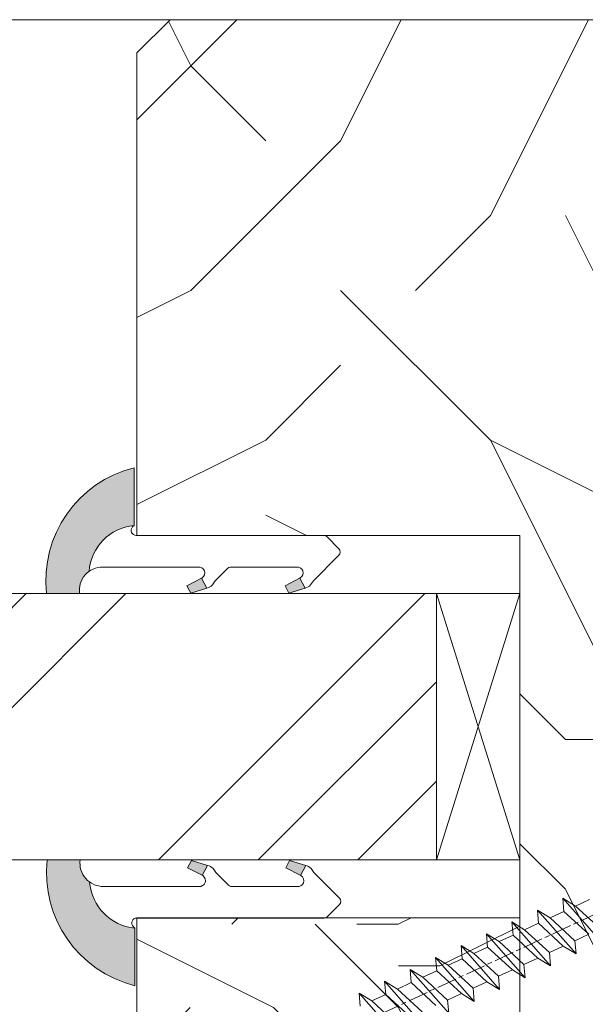
# Model space of a CAD drawing. Units: millimetres. Extents: x 0 to 805, y -14 to 584.
# Drawn here: x 329 to 346, y 445 to 474 of the extents above; entities that cross this region are included whole.
import ezdxf

# ---------------------------------------------------------------- set-up
doc = ezdxf.new("R2010")
doc.units = ezdxf.units.MM
doc.linetypes.add('AM_ISO08W050', pattern=[18, 12, -1.5, 3, -1.5])
for name, color, linetype, lineweight in [('Accessoires', 5, 'Continuous', 9), ('AEL-AM_7', 4, 'AM_ISO08W050', 18), ('AM_2', 6, 'Continuous', 20), ('AM_4', 3, 'Continuous', 20), ('Contour principale', 30, 'Continuous', 15), ('Contour secondaire', 5, 'Continuous', 9)]:
    doc.layers.add(name, color=color, linetype=linetype, lineweight=lineweight)

# ---------------------------------------------------------------- blocks, each defined once
blk = doc.blocks.new('serbt')
at = {"layer": 'AM_4'}
h = blk.add_hatch(color=5, dxfattribs=at)
edge = h.paths.add_edge_path()
edge.add_arc((-33.0175631268258, -20.07640338939392), 13.97820772027356, 261.5609164869377, 324.2054311643935, ccw=False)
edge.add_line((-35.06897431846029, -33.90326142706655), (-35.10916159489026, -53.67733422757997))
edge.add_arc((-27.18238858091944, 15.87240502336332), 69.99999971635157, 263.4979008683569, 345.8066870811297)
edge.add_line((40.68078928949126, -1.291191616566721), (6.031659802626521, -1.22077344026372))
edge.add_arc((-23.88507987155459, 1.728787743602984), 30.06179009823093, 274.20733661720413, 354.3692727268613, ccw=False)
h.paths.add_polyline_path([(-25.53072293229499, 39.40945116103502), (-31.58567017306336, 42.56330403105188), (-34.61855207118688, 32.8678192956616), (-30.20233173488358, 30.56753349148908)])
h.paths.add_polyline_path([(-34.49700928348464, 91.81689820384524), (-30.07877739054193, 89.5204784289245), (-25.41490896842777, 98.36648138047256), (-31.47257868442258, 101.5151413185352)])
at = {"layer": 'AM_4', "color": 5}
for p, q in [((-11.87409182733427, 121.6604925316587), (-27.09640413776015, 106.4999280008105)), ((-7.631459901938797, 121.6518701388377), (-0.6457005803358697, 114.6376583727761)), ((2.945316737168469e-07, -1.100306690204889e-07), (0.2286660651416241, 112.5145566541378)), ((-31.47257868442258, 101.5151413185352), (-34.49700928348464, 91.81689820384524)), ((-31.47260595727051, 101.5150293724504), (-25.41490896842777, 98.36648138047256)), ((-27.09640413776015, 106.4999280008105), (-29.55135344147325, 104.7934556024272)), ((-25.29338510471279, 98.59697683160061), (-30.07877739054193, 89.5204784289245)), ((-18.88350020448979, 57.34266445303001), (-18.80448508671998, 96.22190260820207)), ((-34.49700928348464, 91.81689820384524), (-30.07877739054193, 89.5204784289245)), ((-20.20760440817776, 54.53869446452154), (-27.20563571568618, 47.56904996777848)), ((-27.20563571568618, 47.56904996777848), (-29.65364087719995, 45.86846563846802)), ((-31.58566850953257, 42.5633031644909), (-34.61855207118688, 32.8678192956616)), ((-31.58567017306336, 42.56330403105188), (-25.53072293229499, 39.40945116103502)), ((-25.40899738195641, 39.63984016411871), (-30.20233173488358, 30.56753349148908)), ((-19.04048029709611, -19.8990910285811), (-18.92432472809196, 37.25503539513011)), ((-34.61855207118688, 32.8678192956616), (-30.20233173488358, 30.56753349148908)), ((5.116998865262758, -2.131724221490003), (6.031659802685681, -1.220773440334597)), ((6.031661197904214, -1.220773443099461), (40.68078928949126, -1.291191616566721)), ((-35.06897431846029, -33.90326142706655), (-35.10993119114939, -54.05601260040131))]:
    blk.add_line(p, q, dxfattribs=at)
for centre, radius, start, end in [((-9.757087061083439, 119.5348653725869), 3.000000000000003, 44.88355670692903, 134.8835567063764), ((-2.771327739479602, 112.5206536065234), 3.000000000000003, 359.8835567066804, 44.88355670692903), ((-25.04130607347106, 99.94826702427599), 6.619394203338383, 132.9483180412593, 166.3085740417868), ((-22.25549710531412, 96.84509455121697), 3.506829767926098, 349.7636997954455, 150.0289097220968), ((-21.88412829003755, 57.03666461390821), 3.000000000000003, 304.7269263568563, 304.7269263734207), ((-22.01479042534265, 57.10671496804025), 3.140169199298274, 305.1350954910714, 4.309217279791466), ((-21.88412829003755, 57.03666461390821), 3.000000000000003, 309.357942834981, 309.3580820012195), ((-23.87077507104663, 40.15622678528312), 8.128419887758126, 168.776875052161, 168.777008639882), ((-25.11568803254849, 40.99854916864353), 6.656508277054115, 132.9791144993651, 166.4041709305689), ((-22.43429730993117, 37.71969064053514), 3.54059524817864, 352.4589401753227, 147.1580207224013), ((-27.18238895075683, 15.87240535099953), 70.00000000000007, 263.4979011994936, 345.8066868953633), ((-23.88507987155694, 1.728787743605821), 30.06179009823392, 274.2073366172082, 354.3692727267668), ((2.999994099011928, -0.006097062414482934), 3.000000000000003, 179.8835567066804, 314.8835567063764), ((-33.01756312682581, -20.07640338939391), 13.97820772027357, 261.5609164869377, 0.7268117680370333)]:
    blk.add_arc(centre, radius, start, end, dxfattribs=at)
blk = doc.blocks.new('dtzb')
at = {"layer": 'AEL-AM_7', "color": 5}
blk.add_line((-26.88981661018624, -12.53892741162053), (444.7390526915697, 207.385226149152), dxfattribs=at)
at = {"layer": 'AM_2', "color": 5, "linetype": 'Continuous'}
for p, q in [((237.7138117291179, 129.4672732399449), (245.3602316379693, 124.7575230076582)), ((238.3963470589515, 121.5102102980854), (237.7138117291179, 129.4672732399449)), ((260.9307439495024, 103.0545017682562), (237.7138117291179, 129.4672732399449)), ((253.6902909642231, 128.6418934647481), (245.3602316379693, 124.7575230076582)), ((245.3602316379693, 124.7575230076582), (260.2482086243253, 111.0115647098246)), ((222.4198678238463, 122.3355900732822), (230.0662877280411, 117.6258398407044)), ((223.1024031490233, 114.3785271308407), (222.4198678238463, 122.3355900732822)), ((245.6368000442308, 95.92281860130242), (222.4198678238463, 122.3355900732822)), ((238.3963470589515, 121.5102102980854), (230.0662877280411, 117.6258398407044)), ((253.284324040651, 107.7642520005429), (238.3963470589515, 121.5102102980854)), ((230.3428561389592, 88.79113543463973), (207.1259239139181, 115.2039069063285)), ((207.8084592437517, 107.2468439638578), (207.1259239139181, 115.2039069063285)), ((207.1259239139181, 115.2039069063285), (214.7723438227695, 110.4941566740417)), ((223.1024031490233, 114.3785271308407), (214.7723438227695, 110.4941566740417)), ((237.9903801353794, 100.6325688335892), (223.1024031490233, 114.3785271308407)), ((230.0662877280411, 117.6258398407044), (244.9542647143971, 103.8798815431619)), ((191.8319800086465, 108.0722237390546), (199.4783999174979, 103.3624735064768)), ((192.5145153384801, 100.1151607971951), (191.8319800086465, 108.0722237390546)), ((215.048912229031, 81.65945226768599), (191.8319800086465, 108.0722237390546)), ((207.8084592437517, 107.2468439638578), (199.4783999174979, 103.3624735064768)), ((222.6964362301078, 93.50088566692648), (207.8084592437517, 107.2468439638578)), ((214.7723438227695, 110.4941566740417), (229.6603208091256, 96.7481983764992)), ((253.284324040651, 107.7642520005429), (244.9542225953337, 103.879861902733)), ((199.7549683237594, 74.5277691010233), (176.5380361033749, 100.9405405721009)), ((177.2205714285519, 92.9834776302414), (176.5380361033749, 100.9405405721009)), ((176.5380361033749, 100.9405405721009), (184.1844560075697, 96.23079033981412)), ((199.4783999174979, 103.3624735064768), (214.366376903854, 89.61651520954547)), ((237.9903801353794, 100.6325688335892), (229.6603208091256, 96.7481983764992)), ((237.9903801353794, 100.6325688335892), (245.6368000442308, 95.92281860130242)), ((244.9542647143971, 103.8798815431619), (245.6368000442308, 95.92281860130242)), ((192.5145153384801, 100.1151607971951), (184.1844560075697, 96.23079033981412)), ((184.1844560075697, 96.23079033981412), (199.0724329939258, 82.48483204288277)), ((207.4024923201796, 86.36920249997274), (192.5145153384801, 100.1151607971951)), ((229.6603208091256, 96.7481983764992), (230.3428561389592, 88.79113543463973)), ((184.4610244184878, 67.39608593406956), (161.2440921934467, 93.80885740543818)), ((161.9266275232803, 85.8517944635787), (161.2440921934467, 93.80885740543818)), ((161.2440921934467, 93.80885740543818), (168.8905121022981, 89.09910717315142)), ((177.2205714285519, 92.9834776302414), (168.8905121022981, 89.09910717315142)), ((168.8905121022981, 89.09910717315142), (183.7784890886542, 75.35314887592904)), ((192.108548414908, 79.23751933272797), (177.2205714285519, 92.9834776302414)), ((222.6964362301078, 93.50088566692648), (214.366376903854, 89.61651520954547)), ((214.366376903854, 89.61651520954547), (215.048912229031, 81.65945226768599)), ((222.6964362301078, 93.50088566692648), (230.3428561389592, 88.79113543463973)), ((145.9501482881751, 86.67717423848444), (153.5965681970265, 81.96742400619769)), ((146.6326836180087, 78.72011129662496), (145.9501482881751, 86.67717423848444)), ((169.1670805085596, 60.26440276740686), (145.9501482881751, 86.67717423848444)), ((161.9266275232803, 85.8517944635787), (153.5965681970265, 81.96742400619769)), ((161.9266275232803, 85.8517944635787), (153.5965681970265, 81.96742400619769)), ((176.8146045096364, 72.10583616606527), (161.9266275232803, 85.8517944635787)), ((207.4024923201796, 86.36920249997274), (199.0724329939258, 82.48483204288277)), ((207.4024923201796, 86.36920249997274), (215.048912229031, 81.65945226768599)), ((153.873136603288, 53.13271960014754), (130.6562043829035, 79.54549107182174)), ((131.3387397080223, 71.58842812938019), (130.6562043829035, 79.54549107182174)), ((130.6562043829035, 79.54549107182174), (138.3026242917549, 74.83574083953499)), ((146.6326836180087, 78.72011129662496), (138.3026242917549, 74.83574083953499)), ((161.5206606043648, 64.97415299911154), (146.6326836180087, 78.72011129662496)), ((153.5965681970265, 81.96742400619769), (168.4845451833826, 68.22146570926634)), ((192.108548414908, 79.23751933272797), (183.7784890886542, 75.35314887592904)), ((192.108548414908, 79.23751933272797), (199.7549683237594, 74.5277691010233)), ((199.0724329939258, 82.48483204288277), (199.7549683237594, 74.5277691010233)), ((138.5791926980164, 46.0010364331938), (115.3622604729753, 72.41380790457697)), ((116.0447958027507, 64.4567449627175), (115.3622604729753, 72.41380790457697)), ((115.3622604729753, 72.41380790457697), (123.0086803818267, 67.70405767258126)), ((131.3387397080223, 71.58842812938019), (123.0086803818267, 67.70405767258126)), ((146.2267166943784, 57.84246983244884), (131.3387397080223, 71.58842812938019)), ((138.3026242917549, 74.83574083953499), (153.1906012734544, 61.08978254231261)), ((176.8146045096364, 72.10583616606527), (168.4845451833826, 68.22146570926634)), ((176.8146045096364, 72.10583616606527), (168.4845451833826, 68.22146570926634)), ((176.8146045096364, 72.10583616606527), (184.4610244184878, 67.39608593406956)), ((183.7784890886542, 75.35314887592904), (184.4610244184878, 67.39608593406956)), ((123.0086803818267, 67.70405767258126), (137.8966573681246, 53.95809937505328)), ((168.4845451833826, 68.22146570926634), (169.1670805085596, 60.26440276740686))]:
    blk.add_line(p, q, dxfattribs=at)
blk = doc.blocks.new('Nouvelle parclose feu 23x25')
at = {"layer": 'Contour secondaire'}
h = blk.add_hatch(dxfattribs=at)
h.set_pattern_fill('352', color=5, scale=25.00015207522533, angle=180.0000003765403)
h.set_pattern_definition([(180.0000004470429, (-7032.873510918012, -6242.07511402109), (-25.00015188016488, -25.00015227028578), [7.500045622567598, -17.50010645265773]), (180.0000004470429, (-7032.873510908257, -6243.325121624852), (-25.00015188016488, -25.00015227028578), [7.500045622567598, -17.50010645265773]), (180.0000004470429, (-7034.123518492514, -6245.825136842128), (-25.00015188016488, -25.00015227028578), [5.000030415045066, -20.00012166018026]), (180.0000004470429, (-7035.373526076769, -6248.325152059403), (-25.00015188016488, -25.00015227028578), [3.750022811283799, -21.25012926394152]), (180.0000004470429, (-7035.373526057264, -6250.825167266925), (-25.00015188016488, -25.00015227028578), [2.500015207522533, -22.50013686770279]), (180.0000004470429, (-7029.12348801895, -6253.325182425684), (-25.00015188016488, -25.00015227028578), [1.250007603761266, -6.250038018806332, 1.250007603761266, -16.25009884889646]), (180.0000004470429, (-7032.87351082048, -6254.575190058703), (-25.00015188016488, -25.00015227028578), [1.250007603761266, -10.00006083009013, 3.750022811283799, -10.00006083009013]), (180.0000004470429, (-7037.873541225772, -6255.825197701477), (-25.00015188016488, -25.00015227028578), [1.250007603761266, -1.250007603761266, 1.250007603761266, -21.25012926394152]), (180.0000004470429, (-7036.623533612259, -6257.075205295485), (-25.00015188016488, -25.00015227028578), [1.250007603761266, -23.75014447146406]), (180.0000004470429, (-7035.373525988992, -6259.575220493254), (-25.00015188016488, -25.00015227028578), [3.750022811283799, -21.25012926394152]), (180.0000004470429, (-7035.373525969486, -6262.075235700777), (-25.00015188016488, -25.00015227028578), [5.000030415045066, -20.00012166018026]), (180.0000004470429, (-7034.123518346219, -6264.575250898547), (-25.00015188016488, -25.00015227028578), [6.250038018806332, -7.500045622567598, 1.250007603761266, -10.00006083009013]), (270.0000004470429, (-7024.123457633164, -6249.575159575387), (25.00015227028578, -25.00015188016488), [1.250007603761266, -2.500015207522533, 6.250038018806332, -15.0000912451352]), (270.0000004470429, (-7025.37346521742, -6252.075174792662), (25.00015227028578, -25.00015188016488), [1.250007603761266, -1.250007603761266, 3.750022811283799, -18.75011405641899]), (270.0000004470429, (-7026.623472743157, -6262.075235632505), (25.00015227028578, -25.00015188016488), [2.500015207522533, -22.50013686770279]), (270.0000004470429, (-7027.873480424942, -6252.075174812168), (25.00015227028578, -25.00015188016488), [5.000030415045066, -7.500045622567598, 1.250007603761266, -11.2500684338514]), (270.0000004470429, (-7029.123487921421, -6265.825258463296), (25.00015227028578, -25.00015188016488), [1.250007603761266, -23.75014447146406]), (270.0000004470429, (-7030.373495622712, -6253.325182435437), (25.00015227028578, -25.00015188016488), [3.750022811283799, -21.25012926394152]), (270.0000004470429, (-7032.87351082048, -6254.575190058703), (25.00015227028578, -25.00015188016488), [2.500015207522533, -22.50013686770279]), (270.0000004470429, (-7035.373526028004, -6254.57519007821), (25.00015227028578, -25.00015188016488), [1.250007603761266, -3.750022811283799, 3.750022811283799, -16.25009884889646]), (270.0000004470429, (-7036.623533622013, -6255.825197691724), (25.00015227028578, -25.00015188016488), [1.250007603761266, -23.75014447146406]), (270.0000004470429, (-7037.873541264785, -6250.825167286432), (25.00015227028578, -25.00015188016488), [3.500021290531546, -21.50013078469378]), (270.0000004470429, (-7039.123548907559, -6245.82513688114), (25.00015227028578, -25.00015188016488), [2.500015207522533, -22.50013686770279]), (270.0000004470429, (-7041.623564037057, -6255.825197730736), (25.00015227028578, -25.00015188016488), [1.250007603761266, -23.75014447146406]), (270.0000004470429, (-7044.123579254332, -6254.57519014648), (25.00015227028578, -25.00015188016488), [3.750022811283799, -21.25012926394152]), (270.0000004470429, (-7046.623594461854, -6254.575190165987), (25.00015227028578, -25.00015188016488), [3.750022811283799, -21.25012926394152]), (225.0000004470428, (-7042.873571728595, -6244.575129306638), (1.950604479045289e-07, -25.00015207570096), [1.767760753239183, -1.767760753239183, 1.767760753239183, -30.05227185712856]), (225.0000004470428, (-7037.873541264785, -6250.825167286432), (1.950604479045289e-07, -25.00015207570096), [3.535521506478367, -31.82003261036774]), (225.0000004470428, (-7027.873480337165, -6263.32524324602), (1.950604479045289e-07, -25.00015207570096), [3.535521506478367, -31.82003261036774]), (225.0000004470428, (-7032.873510800974, -6257.075205266226), (1.950604479045289e-07, -25.00015207570096), [3.535521506478367, -31.82003261036774]), (225.0000004470428, (-7034.123518443748, -6252.075174860933), (1.950604479045289e-07, -25.00015207570096), [3.535521506478367, -31.82003261036774]), (225.0000004470428, (-7041.623564105328, -6247.075144504408), (1.950604479045289e-07, -25.00015207570096), [3.535521506478367, -31.82003261036774]), (225.0000004470428, (-7039.123548888052, -6248.325152088662), (1.950604479045289e-07, -25.00015207570096), [5.303332260021701, -30.05222185682441]), (225.0000004470428, (-7031.623503177707, -6259.575220463996), (1.950604479045289e-07, -25.00015207570096), [1.767760753239183, -33.58779336360693]), (225.0000004470428, (-7030.373495554441, -6262.075235661765), (1.950604479045289e-07, -25.00015207570096), [1.767760753239183, -33.58779336360693]), (225.0000004470428, (-7040.373556384531, -6262.07523573979), (1.950604479045289e-07, -25.00015207570096), [1.767760753239183, -33.58779336360693]), (225.0000004470428, (-7030.37349565197, -6249.575159624153), (1.950604479045289e-07, -25.00015207570096), [1.767760753239183, -33.58779336360693]), (225.0000004470428, (-7044.123579225074, -6258.325212957764), (1.950604479045289e-07, -25.00015207570096), [1.767760753239183, -33.58779336360693]), (225.0000004470428, (-7035.373526018251, -6255.825197681971), (1.950604479045289e-07, -25.00015207570096), [1.767760753239183, -33.58779336360693]), (225.0000004470428, (-7037.873541206266, -6258.325212909), (1.950604479045289e-07, -25.00015207570096), [1.767760753239183, -33.58779336360693]), (315.0000004470429, (-7036.623533641518, -6253.325182484202), (25.00015207570096, 1.950604479045289e-07), [1.767760753239183, -1.767760753239183, 5.303332260021701, -26.51670035034604]), (315.0000004470429, (-7040.373556452801, -6253.325182513461), (25.00015207570096, 1.950604479045289e-07), [1.767760753239183, -33.58779336360693]), (315.0000004470429, (-7040.373556521073, -6244.575129287132), (25.00015207570096, 1.950604479045289e-07), [1.767760753239183, -33.58779336360693]), (315.0000004470429, (-7035.373526057264, -6250.825167266925), (25.00015207570096, 1.950604479045289e-07), [1.767760753239183, -33.58779336360693]), (315.0000004470429, (-7039.123548829533, -6255.82519771123), (25.00015207570096, 1.950604479045289e-07), [1.767760753239183, -33.58779336360693]), (315.0000004470429, (-7032.873510859494, -6249.575159643658), (25.00015207570096, 1.950604479045289e-07), [1.767760753239183, -33.58779336360693]), (315.0000004470429, (-7042.873571689584, -6249.575159721681), (25.00015207570096, 1.950604479045289e-07), [1.767760753239183, -33.58779336360693]), (315.0000004470429, (-7025.373465295444, -6242.075113962572), (25.00015207570096, 1.950604479045289e-07), [1.767760753239183, -33.58779336360693]), (315.0000004470429, (-7026.623472889452, -6243.325121576087), (25.00015207570096, 1.950604479045289e-07), [3.535521506478367, -31.82003261036774]), (315.0000004470429, (-7027.87348048346, -6244.575129189601), (25.00015207570096, 1.950604479045289e-07), [3.535521506478367, -31.82003261036774]), (315.0000004470429, (-7030.373495690982, -6244.575129209106), (25.00015207570096, 1.950604479045289e-07), [3.535521506478367, -31.82003261036774]), (315.0000004470429, (-7031.623503275238, -6247.075144426382), (25.00015207570096, 1.950604479045289e-07), [3.535521506478367, -31.82003261036774]), (315.0000004470429, (-7041.623564027304, -6257.075205334496), (25.00015207570096, 1.950604479045289e-07), [3.535521506478367, -31.82003261036774]), (315.0000004470429, (-7046.623594539879, -6244.575129335896), (25.00015207570096, 1.950604479045289e-07), [3.535521506478367, -31.82003261036774]), (315.0000004470429, (-7047.873601987592, -6264.57525100583), (25.00015207570096, 1.950604479045289e-07), [3.535521506478367, -31.82003261036774]), (315.0000004470429, (-7047.873602007098, -6262.075235798306), (25.00015207570096, 1.950604479045289e-07), [3.535521506478367, -31.82003261036774]), (315.0000004470429, (-7045.373586809328, -6260.82522817504), (25.00015207570096, 1.950604479045289e-07), [3.535521506478367, -31.82003261036774]), (315.0000004470429, (-7027.873480356671, -6260.825228038498), (25.00015207570096, 1.950604479045289e-07), [5.303332260021701, -30.05222185682441]), (315.0000004470429, (-7044.123579225074, -6258.325212957764), (25.00015207570096, 1.950604479045289e-07), [5.303332260021701, -30.05222185682441]), (206.5650516470428, (-7030.373495525181, -6265.825258473048), (-25.00015207522769, -2.050621235550817e-07), [2.795017002010192, -53.10702247353127]), (206.5650516470428, (-7030.373495622712, -6253.325182435437), (-25.00015207522769, -2.050621235550817e-07), [2.795017002010192, -53.10702247353127]), (206.5650516470428, (-7032.873510771715, -6260.82522807751), (-25.00015207522769, -2.050621235550817e-07), [2.795017002010192, -53.10702247353127]), (206.5650516470428, (-7040.373556530826, -6243.32512168337), (-25.00015207522769, -2.050621235550817e-07), [2.795017002010192, -53.10702247353127]), (206.5650516470428, (-7039.123548907559, -6245.82513688114), (-25.00015207522769, -2.050621235550817e-07), [2.795017002010192, -53.10702247353127]), (206.5650516470428, (-7031.623503245979, -6250.825167237665), (-25.00015207522769, -2.050621235550817e-07), [2.795017002010192, -53.10702247353127]), (206.5650516470428, (-7031.623503148448, -6263.325243275281), (-25.00015207522769, -2.050621235550817e-07), [2.795017002010192, -53.10702247353127]), (206.5650516470428, (-7039.123548829533, -6255.82519771123), (-25.00015207522769, -2.050621235550817e-07), [5.590034004020384, -50.31200547152108]), (243.4349492670428, (-7039.123548800275, -6259.575220522514), (1.937854766771935e-07, -25.00015207522768), [2.795017002010192, -53.10702247353126]), (243.4349492670428, (-7042.873571670078, -6252.075174929205), (1.937854766771935e-07, -25.00015207522768), [2.795017002010192, -53.10702247353126]), (243.4349492670428, (-7030.373495593452, -6257.07520524672), (1.937854766771935e-07, -25.00015207522768), [2.795017002010192, -53.10702247353126]), (243.4349492670428, (-7025.373465168654, -6258.325212811468), (1.937854766771935e-07, -25.00015207522768), [2.795017002010192, -53.10702247353126]), (243.4349492670428, (-7040.373556452801, -6253.325182513461), (1.937854766771935e-07, -25.00015207522768), [2.795017002010192, -53.10702247353126]), (243.4349492670428, (-7037.873541245278, -6253.325182493954), (1.937854766771935e-07, -25.00015207522768), [2.795017002010192, -53.10702247353126]), (243.4349492670428, (-7027.87348038593, -6257.075205227214), (1.937854766771935e-07, -25.00015207522768), [5.590034004020383, -50.31200547152107]), (243.4349492670428, (-7046.62359451062, -6248.32515214718), (1.937854766771935e-07, -25.00015207522768), [5.590034004020383, -50.31200547152107]), (243.4349492670428, (-7044.123579293345, -6249.575159731435), (1.937854766771935e-07, -25.00015207522768), [5.590034004020383, -50.31200547152107]), (296.5650516470429, (-7024.123457662423, -6245.825136764103), (2.050621318817544e-07, -25.00015207522768), [2.795017002010192, -53.10702247353126]), (296.5650516470429, (-7024.123457555141, -6259.575220405476), (2.050621318817544e-07, -25.00015207522768), [2.795017002010192, -53.10702247353126]), (296.5650516470429, (-7029.123488106728, -6242.075113991832), (2.050621318817544e-07, -25.00015207522768), [2.795017002010192, -53.10702247353126]), (296.5650516470429, (-7026.623472723651, -6264.575250840028), (2.050621318817544e-07, -25.00015207522768), [2.795017002010192, -53.10702247353126]), (296.5650516470429, (-7029.123488048211, -6249.575159614399), (2.050621318817544e-07, -25.00015207522768), [2.795017002010192, -53.10702247353126]), (296.5650516470429, (-7034.123518443748, -6252.075174860933), (2.050621318817544e-07, -25.00015207522768), [2.795017002010192, -53.10702247353126]), (296.5650516470429, (-7036.623533612259, -6257.075205295485), (2.050621318817544e-07, -25.00015207522768), [2.795017002010192, -53.10702247353126]), (296.5650516470429, (-7025.373465256431, -6247.075144377618), (-7.833651114621263e-06, -25.00015609458439), [2.795017002010192, -53.10702247353126]), (296.5650516470429, (-7031.623503245979, -6250.825167237665), (2.050621318817544e-07, -25.00015207522768), [2.795017002010192, -53.10702247353126]), (296.5650516470429, (-7039.123548888052, -6248.325152088662), (2.050621318817544e-07, -25.00015207522768), [2.795017002010192, -53.10702247353126]), (296.5650516470429, (-7041.623564076069, -6250.825167315691), (2.050621318817544e-07, -25.00015207522768), [2.795017002010192, -53.10702247353126]), (296.5650516470429, (-7046.623594432595, -6258.325212977271), (2.050621318817544e-07, -25.00015207522768), [2.795017002010192, -53.10702247353126]), (296.5650516470429, (-7027.873480317659, -6265.825258453543), (2.050621318817544e-07, -25.00015207522768), [2.795017002010192, -53.10702247353126]), (296.5650516470429, (-7024.123457516128, -6264.575250820521), (2.050621318817544e-07, -25.00015207522768), [5.590034004020383, -50.31200547152107]), (296.5650516470429, (-7027.873480463955, -6247.075144397124), (2.050621318817544e-07, -25.00015207522768), [5.590034004020383, -50.31200547152107]), (333.4349492670428, (-7024.123457681929, -6243.325121556581), (25.00015207522768, 1.937854683505208e-07), [2.795017002010192, -53.10702247353127]), (333.4349492670428, (-7045.373586955623, -6242.075114118621), (25.00015207522768, 1.937854683505208e-07), [2.795017002010192, -53.10702247353127]), (333.4349492670428, (-7044.123579254332, -6254.57519014648), (25.00015207522768, 1.937854683505208e-07), [2.795017002010192, -53.10702247353127]), (333.4349492670428, (-7034.123518492514, -6245.825136842128), (25.00015207522768, 1.937854683505208e-07), [2.795017002010192, -53.10702247353127]), (333.4349492670428, (-7032.873510908257, -6243.325121624852), (25.00015207522768, 1.937854683505208e-07), [2.795017002010192, -53.10702247353127]), (333.4349492670428, (-7035.373526076769, -6248.325152059403), (25.00015207522768, 1.937854683505208e-07), [2.795017002010192, -53.10702247353127]), (333.4349492670428, (-7042.873571582301, -6263.325243363057), (25.00015207522768, 1.937854683505208e-07), [2.795017002010192, -53.10702247353127]), (333.4349492670428, (-7045.373586780069, -6264.575250986324), (25.00015207522768, 1.937854683505208e-07), [5.590034004020384, -50.31200547152108])])
h.paths.add_polyline_path([(-3.63496610589209e-09, 1.500000000715602), (1.645437090036239, 1.50000000366407), (1.645437093671205, 2.948468136310112e-09), (9.000017967454937, 0.0001101285288314102), (9.00001795330411, 11.50011012852883), (1.000023349651883, 11.50000002914567), (2.112575822366125e-05, 10.50000003034495)])
at = {"layer": 'Contour principale'}
blk.add_lwpolyline([(9.000017967454937, 0.0001101285288314102), (9.00001795330411, 11.50011012852883), (1.000023349651883, 11.50000002914567), (2.112575822366125e-05, 10.50000003034495), (-3.63496610589209e-09, 1.500000000715602), (1.645437090036239, 1.50000000366407), (1.645437093671205, 2.948468136310112e-09), (9.000017967454937, 0.0001101285288314102)], dxfattribs=at)
at = {"layer": 'Contour secondaire', "xscale": 0.05000030415043835, "yscale": 0.05000030415043835, "zscale": 0.05000030415043835, "rotation": 270}
blk.add_blockref('dtzb', (3.120586046423057, 10.58981834300812), dxfattribs=at)

msp = doc.modelspace()

# ---------------------------------------------------------------- hatches: boundary and pattern name
at = {"layer": 'Contour secondaire'}
h = msp.add_hatch(dxfattribs=at)
h.set_pattern_fill('352', color=5, scale=45, angle=360.0000003640097)
h.set_pattern_definition([(5.050117292112346e-07, (1218.777154012145, 1042.218862812991), (44.99999960336452, 45.00000039663546), [13.5, -31.49999999999999]), (5.050117292112346e-07, (1218.777153992309, 1044.468862812991), (44.99999960336452, 45.00000039663546), [13.5, -31.49999999999999]), (5.050117292112346e-07, (1221.027153952646, 1048.968862832822), (44.99999960336452, 45.00000039663546), [8.999999999999998, -35.99999999999999]), (5.050117292112346e-07, (1223.277153912983, 1053.468862852655), (44.99999960336452, 45.00000039663546), [6.749999999999999, -38.24999999999999]), (5.050117292112346e-07, (1223.27715387332, 1057.968862852655), (44.99999960336452, 45.00000039663546), [4.499999999999999, -40.49999999999999]), (5.050117292112346e-07, (1212.027153833657, 1062.468862753496), (44.99999960336452, 45.00000039663546), [2.25, -11.25, 2.25, -29.25]), (5.050117292112346e-07, (1218.777153813826, 1064.718862812991), (44.99999960336452, 45.00000039663546), [2.25, -18, 6.749999999999999, -18]), (5.050117292112346e-07, (1227.777153793994, 1066.968862892316), (44.99999960336452, 45.00000039663546), [2.25, -2.25, 2.25, -38.24999999999999]), (5.050117292112346e-07, (1225.527153774163, 1069.218862872485), (44.99999960336452, 45.00000039663546), [2.25, -42.74999999999999]), (5.050117292112346e-07, (1223.2771537345, 1073.718862852655), (44.99999960336452, 45.00000039663546), [6.749999999999999, -38.24999999999999]), (5.050117292112346e-07, (1223.277153694837, 1078.218862852655), (44.99999960336452, 45.00000039663546), [8.999999999999998, -35.99999999999999]), (5.050117292112346e-07, (1221.02715365517, 1082.718862832822), (44.99999960336452, 45.00000039663546), [11.25, -13.5, 2.25, -18]), (90.00000050501176, (1203.027153893152, 1055.718862674167), (-45.00000039663546, 44.99999960336452), [2.25, -4.499999999999999, 11.25, -27]), (90.00000050501176, (1205.277153853489, 1060.218862693999), (-45.00000039663546, 44.99999960336452), [2.25, -2.25, 6.749999999999999, -33.74999999999999]), (90.00000050501176, (1207.527153694837, 1078.218862713832), (-45.00000039663546, 44.99999960336452), [4.499999999999999, -40.49999999999999]), (90.00000050501176, (1209.777153853489, 1060.218862733662), (-45.00000039663546, 44.99999960336452), [8.999999999999998, -13.5, 2.25, -20.25]), (90.00000050501176, (1212.027153635338, 1084.968862753496), (-45.00000039663546, 44.99999960336452), [2.25, -42.74999999999999]), (90.00000050501176, (1214.277153833657, 1062.468862773326), (-45.00000039663546, 44.99999960336452), [6.749999999999999, -38.24999999999999]), (90.00000050501176, (1218.777153813826, 1064.718862812991), (-45.00000039663546, 44.99999960336452), [4.499999999999999, -40.49999999999999]), (90.00000050501176, (1223.277153813826, 1064.718862852655), (-45.00000039663546, 44.99999960336452), [2.25, -6.749999999999999, 6.749999999999999, -29.25]), (90.00000050501176, (1225.527153793994, 1066.968862872485), (-45.00000039663546, 44.99999960336452), [2.25, -42.74999999999999]), (90.00000050501176, (1227.77715387332, 1057.968862892316), (-45.00000039663546, 44.99999960336452), [6.3, -38.7]), (90.00000050501176, (1230.027153952646, 1048.968862912148), (-45.00000039663546, 44.99999960336452), [4.499999999999999, -40.49999999999999]), (90.00000050501176, (1234.527153793994, 1066.968862951811), (-45.00000039663546, 44.99999960336452), [2.25, -42.74999999999999]), (90.00000050501176, (1239.027153813826, 1064.718862991476), (-45.00000039663546, 44.99999960336452), [6.749999999999999, -38.24999999999999]), (90.00000050501176, (1243.527153813826, 1064.71886303114), (-45.00000039663546, 44.99999960336452), [6.749999999999999, -38.24999999999999]), (45.00000050501186, (1236.777153972479, 1046.718862971644), (-3.966354643269189e-07, 45.00000000085612), [3.181949999999997, -3.181949999999997, 3.181949999999997, -54.09376028999995]), (45.00000050501186, (1227.77715387332, 1057.968862892316), (-3.966354643269189e-07, 45.00000000085612), [6.363899999999994, -57.27571028999994]), (45.00000050501186, (1209.777153675001, 1080.468862733662), (-3.966354643269189e-07, 45.00000000085612), [6.363899999999994, -57.27571028999994]), (45.00000050501186, (1218.777153774163, 1069.218862812991), (-3.966354643269189e-07, 45.00000000085612), [6.363899999999994, -57.27571028999994]), (45.00000050501186, (1221.027153853489, 1060.218862832822), (-3.966354643269189e-07, 45.00000000085612), [6.363899999999994, -57.27571028999994]), (45.00000050501186, (1234.527153932816, 1051.218862951812), (-3.966354643269189e-07, 45.00000000085612), [6.363899999999994, -57.27571028999994]), (45.00000050501186, (1230.027153912983, 1053.468862912148), (-3.966354643269189e-07, 45.00000000085612), [9.545939999999986, -54.09367028999995]), (45.00000050501186, (1216.5271537345, 1073.718862793159), (-3.966354643269189e-07, 45.00000000085612), [3.181949999999997, -60.45766028999994]), (45.00000050501186, (1214.277153694837, 1078.218862773326), (-3.966354643269189e-07, 45.00000000085612), [3.181949999999997, -60.45766028999994]), (45.00000050501186, (1232.277153694837, 1078.21886293198), (-3.966354643269189e-07, 45.00000000085612), [3.181949999999997, -60.45766028999994]), (45.00000050501186, (1214.277153893152, 1055.718862773326), (-3.966354643269189e-07, 45.00000000085612), [3.181949999999997, -60.45766028999994]), (45.00000050501186, (1239.027153754331, 1071.468862991477), (-3.966354643269189e-07, 45.00000000085612), [3.181949999999997, -60.45766028999994]), (45.00000050501186, (1223.277153793994, 1066.968862852655), (-3.966354643269189e-07, 45.00000000085612), [3.181949999999997, -60.45766028999994]), (45.00000050501186, (1227.777153754331, 1071.468862892316), (-3.966354643269189e-07, 45.00000000085612), [3.181949999999997, -60.45766028999994]), (135.0000005050119, (1225.527153833657, 1062.468862872485), (-45.00000000085612, -3.966354643269189e-07), [3.181949999999991, -3.181949999999991, 9.54593999999996, -47.72977028999984]), (135.0000005050119, (1232.277153833657, 1062.46886293198), (-45.00000000085612, -3.966354643269189e-07), [3.181949999999991, -60.45766028999984]), (135.0000005050119, (1232.277153972479, 1046.71886293198), (-45.00000000085612, -3.966354643269189e-07), [3.181949999999991, -60.45766028999984]), (135.0000005050119, (1223.27715387332, 1057.968862852655), (-45.00000000085612, -3.966354643269189e-07), [3.181949999999991, -60.45766028999984]), (135.0000005050119, (1230.027153793994, 1066.968862912148), (-45.00000000085612, -3.966354643269189e-07), [3.181949999999991, -60.45766028999984]), (135.0000005050119, (1218.777153893152, 1055.718862812991), (-45.00000000085612, -3.966354643269189e-07), [3.181949999999991, -60.45766028999984]), (135.0000005050119, (1236.777153893152, 1055.718862971644), (-45.00000000085612, -3.966354643269189e-07), [3.181949999999991, -60.45766028999984]), (135.0000005050119, (1205.277154012145, 1042.218862693999), (-45.00000000085612, -3.966354643269189e-07), [3.181949999999991, -60.45766028999984]), (135.0000005050119, (1207.527153992309, 1044.468862713832), (-45.00000000085612, -3.966354643269189e-07), [6.363899999999981, -57.27571028999984]), (135.0000005050119, (1209.777153972479, 1046.718862733662), (-45.00000000085612, -3.966354643269189e-07), [6.363899999999981, -57.27571028999984]), (135.0000005050119, (1214.277153972479, 1046.718862773326), (-45.00000000085612, -3.966354643269189e-07), [6.363899999999981, -57.27571028999984]), (135.0000005050119, (1216.527153932816, 1051.218862793159), (-45.00000000085612, -3.966354643269189e-07), [6.363899999999981, -57.27571028999984]), (135.0000005050119, (1234.527153774163, 1069.218862951811), (-45.00000000085612, -3.966354643269189e-07), [6.363899999999981, -57.27571028999984]), (135.0000005050119, (1243.527153972479, 1046.71886303114), (-45.00000000085612, -3.966354643269189e-07), [6.363899999999981, -57.27571028999984]), (135.0000005050119, (1245.77715365517, 1082.718863050972), (-45.00000000085612, -3.966354643269189e-07), [6.363899999999981, -57.27571028999984]), (135.0000005050119, (1245.777153694837, 1078.218863050972), (-45.00000000085612, -3.966354643269189e-07), [6.363899999999981, -57.27571028999984]), (135.0000005050119, (1241.277153714664, 1075.968863011308), (-45.00000000085612, -3.966354643269189e-07), [6.363899999999981, -57.27571028999984]), (135.0000005050119, (1209.777153714664, 1075.968862733662), (-45.00000000085612, -3.966354643269189e-07), [9.54593999999996, -54.09367028999985]), (135.0000005050119, (1239.027153754331, 1071.468862991477), (-45.00000000085612, -3.966354643269189e-07), [9.54593999999996, -54.09367028999985]), (26.56505170501188, (1214.277153635338, 1084.968862773326), (45.00000000000423, 4.146383709848366e-07), [5.030999999999988, -95.59205896499981]), (26.56505170501188, (1214.277153833657, 1062.468862773326), (45.00000000000423, 4.146383709848366e-07), [5.030999999999988, -95.59205896499981]), (26.56505170501188, (1218.777153714664, 1075.968862812991), (45.00000000000423, 4.146383709848366e-07), [5.030999999999988, -95.59205896499981]), (26.56505170501188, (1232.277153992309, 1044.46886293198), (45.00000000000423, 4.146383709848366e-07), [5.030999999999988, -95.59205896499981]), (26.56505170501188, (1230.027153952646, 1048.968862912148), (45.00000000000423, 4.146383709848366e-07), [5.030999999999988, -95.59205896499981]), (26.56505170501188, (1216.52715387332, 1057.968862793159), (45.00000000000423, 4.146383709848366e-07), [5.030999999999988, -95.59205896499981]), (26.56505170501188, (1216.527153675001, 1080.468862793159), (45.00000000000423, 4.146383709848366e-07), [5.030999999999988, -95.59205896499981]), (26.56505170501188, (1230.027153793994, 1066.968862912148), (45.00000000000423, 4.146383709848366e-07), [10.06199999999998, -90.56105896499982]), (63.43494932501188, (1230.0271537345, 1073.718862912148), (-3.943405300767685e-07, 45.00000000000423), [5.030999999999992, -95.59205896499986]), (63.43494932501188, (1236.777153853489, 1060.218862971644), (-3.943405300767685e-07, 45.00000000000423), [5.030999999999992, -95.59205896499986]), (63.43494932501188, (1214.277153774163, 1069.218862773326), (-3.943405300767685e-07, 45.00000000000423), [5.030999999999992, -95.59205896499986]), (63.43494932501188, (1205.277153754331, 1071.468862693999), (-3.943405300767685e-07, 45.00000000000423), [5.030999999999992, -95.59205896499986]), (63.43494932501188, (1232.277153833657, 1062.46886293198), (-3.943405300767685e-07, 45.00000000000423), [5.030999999999992, -95.59205896499986]), (63.43494932501188, (1227.777153833657, 1062.468862892316), (-3.943405300767685e-07, 45.00000000000423), [5.030999999999992, -95.59205896499986]), (63.43494932501188, (1209.777153774163, 1069.218862733662), (-3.943405300767685e-07, 45.00000000000423), [10.06199999999998, -90.56105896499987]), (63.43494932501188, (1243.527153912983, 1053.46886303114), (-3.943405300767685e-07, 45.00000000000423), [10.06199999999998, -90.56105896499987]), (63.43494932501188, (1239.027153893152, 1055.718862991476), (-3.943405300767685e-07, 45.00000000000423), [10.06199999999998, -90.56105896499987]), (116.565051705012, (1203.027153952646, 1048.968862674167), (-4.146383859728472e-07, 45.00000000000423), [5.03099999999998, -95.59205896499968]), (116.565051705012, (1203.0271537345, 1073.718862674167), (-4.146383859728472e-07, 45.00000000000423), [5.03099999999998, -95.59205896499968]), (116.565051705012, (1212.027154012145, 1042.218862753496), (-4.146383859728472e-07, 45.00000000000423), [5.03099999999998, -95.59205896499968]), (116.565051705012, (1207.52715365517, 1082.718862713832), (-4.146383859728472e-07, 45.00000000000423), [5.03099999999998, -95.59205896499968]), (116.565051705012, (1212.027153893152, 1055.718862753496), (-4.146383859728472e-07, 45.00000000000423), [5.03099999999998, -95.59205896499968]), (116.565051705012, (1221.027153853489, 1060.218862832822), (-4.146383859728472e-07, 45.00000000000423), [5.03099999999998, -95.59205896499968]), (116.565051705012, (1225.527153774163, 1069.218862872485), (-4.146383859728472e-07, 45.00000000000423), [5.03099999999998, -95.59205896499968]), (116.565051705012, (1205.277153932816, 1051.218862693999), (1.405495743173099e-05, 45.0000072348023), [5.03099999999998, -95.59205896499968]), (116.565051705012, (1216.52715387332, 1057.968862793159), (-4.146383859728472e-07, 45.00000000000423), [5.03099999999998, -95.59205896499968]), (116.565051705012, (1230.027153912983, 1053.468862912148), (-4.146383859728472e-07, 45.00000000000423), [5.03099999999998, -95.59205896499968]), (116.565051705012, (1234.52715387332, 1057.968862951812), (-4.146383859728472e-07, 45.00000000000423), [5.03099999999998, -95.59205896499968]), (116.565051705012, (1243.527153754331, 1071.46886303114), (-4.146383859728472e-07, 45.00000000000423), [5.03099999999998, -95.59205896499968]), (116.565051705012, (1209.777153635338, 1084.968862733662), (-4.146383859728472e-07, 45.00000000000423), [5.03099999999998, -95.59205896499968]), (116.565051705012, (1203.02715365517, 1082.718862674167), (-4.146383859728472e-07, 45.00000000000423), [10.06199999999996, -90.56105896499969]), (116.565051705012, (1209.777153932816, 1051.218862733662), (-4.146383859728472e-07, 45.00000000000423), [10.06199999999996, -90.56105896499969]), (153.4349493250119, (1203.027153992309, 1044.468862674167), (-45.00000000000423, -3.943405150887577e-07), [5.030999999999995, -95.59205896499992]), (153.4349493250119, (1241.277154012145, 1042.218863011307), (-45.00000000000423, -3.943405150887577e-07), [5.030999999999995, -95.59205896499992]), (153.4349493250119, (1239.027153813826, 1064.718862991476), (-45.00000000000423, -3.943405150887577e-07), [5.030999999999995, -95.59205896499992]), (153.4349493250119, (1221.027153952646, 1048.968862832822), (-45.00000000000423, -3.943405150887577e-07), [5.030999999999995, -95.59205896499992]), (153.4349493250119, (1218.777153992309, 1044.468862812991), (-45.00000000000423, -3.943405150887577e-07), [5.030999999999995, -95.59205896499992]), (153.4349493250119, (1223.277153912983, 1053.468862852655), (-45.00000000000423, -3.943405150887577e-07), [5.030999999999995, -95.59205896499992]), (153.4349493250119, (1236.777153675001, 1080.468862971645), (-45.00000000000423, -3.943405150887577e-07), [5.030999999999995, -95.59205896499992]), (153.4349493250119, (1241.27715365517, 1082.718863011308), (-45.00000000000423, -3.943405150887577e-07), [10.06199999999999, -90.56105896499993])])
h.paths.add_polyline_path([(332.9381846616376, 458.8876502863395), (332.9381845462669, 473.3876248226592), (333.9381845399114, 474.3876248290127), (359.9381845156939, 474.387624997492), (360.9381845220495, 473.3876250038467), (360.9381845411089, 470.3876250038467), (356.9381845411089, 470.3876249784324), (356.9381847189987, 442.3876249784324), (360.9381847189987, 442.3876250038467), (360.9381847380581, 439.3876250038467), (359.93818474441, 438.3876249974923), (344.4381847698608, 438.3876248781381), (344.4381846578104, 458.887650368986)])
at = {"layer": 'Contour secondaire', "ltscale": 3}
h = msp.add_hatch(dxfattribs=at)
h.set_pattern_fill('ANSI34', color=5, scale=0.6666707220058444, angle=4.362386093669041e-07)
h.set_pattern_definition([(45.00000050673908, (-719.5303695036965, -11.28326260433718), (-8.980310827470133, 8.980310668621593), []), (45.00000050673908, (-716.536931294697, -11.28326257786219), (-8.980310827470133, 8.980310668621593), []), (45.00000050673908, (-713.5434930856974, -11.28326255138788), (-8.980310827470133, 8.980310668621593), []), (45.00000050673908, (-710.5500482099889, -11.28326252491345), (-8.980310827470133, 8.980310668621593), [])])
h.paths.add_polyline_path([(211.2854785754843, 457.1376455046453), (211.2854785716935, 449.1376422658152), (341.9381847218664, 449.1376577298238), (341.9381846565101, 457.1376508698976)])

# ---------------------------------------------------------------- linework, layer by layer
at = {"layer": 'Accessoires'}
msp.add_lwpolyline([(344.4381846472805, 457.1376580173149), (341.9381846472805, 457.1376580075838), (341.9381849843065, 449.1376535278465), (344.4381849843065, 449.1376535375775)], close=True, dxfattribs=at)
for points in [[(344.4381849843065, 449.1376535375775), (341.9381846472805, 457.1376580075838)], [(344.4381846472805, 457.1376580173149), (341.9381849843065, 449.1376535278465)]]:
    msp.add_lwpolyline(points, dxfattribs=at)
at = {"layer": 'Contour principale'}
for points in [[(211.2854787021063, 474.3876243557564), (333.9381845399114, 474.3876248290127)], [(360.9381847189987, 442.3876250038467), (360.9381847380581, 439.3876250038467), (359.93818474441, 438.3876249974923), (344.4381847698608, 438.3876248781381), (344.4381846356717, 458.8876503606323), (332.9381846536579, 458.8876502946932), (332.9381845462669, 473.3876248226592), (333.9381845399114, 474.3876248290127), (359.9381845156939, 474.387624997492), (360.9381845220495, 473.3876250038467), (360.9381845411089, 470.3876250038467), (356.9381845411089, 470.3876249784324), (356.9381847189987, 442.3876249784324), (360.9381847189987, 442.3876250038467)], [(211.2854786054576, 457.1376477141199), (341.9381874846275, 457.137648660423), (341.9381819166573, 449.1376513013429), (211.2854785646285, 449.1376348068113)]]:
    msp.add_lwpolyline(points, dxfattribs=at)

# ---------------------------------------------------------------- block references
at = {"layer": 'Contour principale', "rotation": 90.00180258598701}
msp.add_blockref('Nouvelle parclose feu 23x25', (344.4381847687702, 438.3918151469929), dxfattribs=at)
at = {"layer": 'Contour secondaire'}
for p, xscale, yscale, zscale, rotation in [((332.9192499943528, 458.8876519184429), -0.05000030415043833, 0.05000030415043836, 0.05000030415043836, 269.8835435922168), ((332.9381847262174, 447.3876512835402), 0.05000030415043834, 0.05000030415043834, 0.05000030415043834, 270.1164572768122)]:
    msp.add_blockref('serbt', p, dxfattribs=dict(at, xscale=xscale, yscale=yscale, zscale=zscale, rotation=rotation))

doc.saveas('drawing.dxf')
